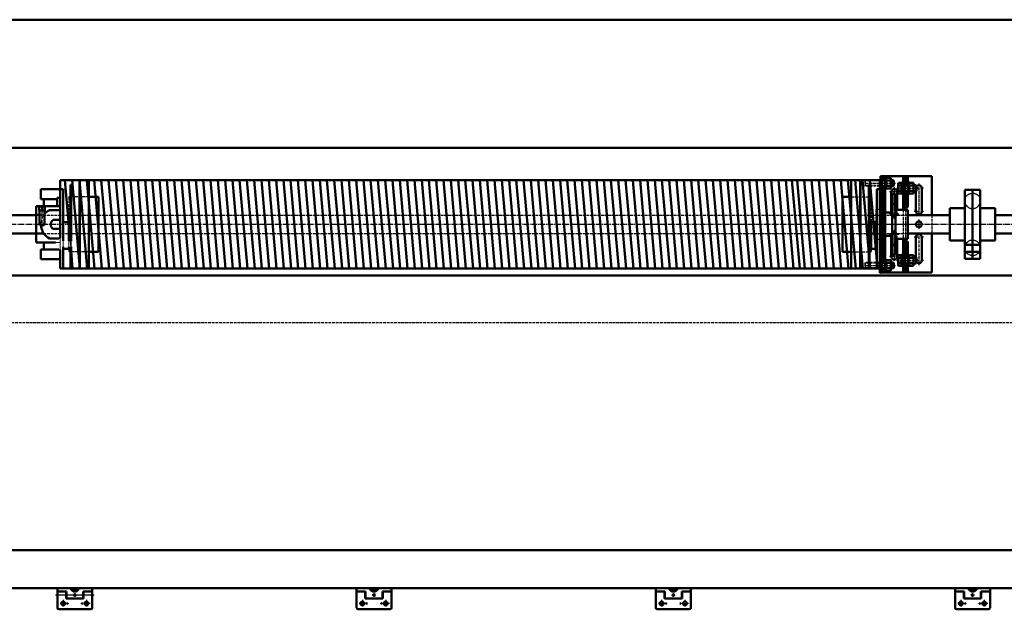
# Model space of a CAD drawing. Extents: x 50840 to 120069, y 20251 to 41575.
# Drawn here: x 72212 to 73901, y 40404 to 41415 of the extents above; entities that cross this region are included whole.
import ezdxf

# ---------------------------------------------------------------- set-up
doc = ezdxf.new("R2010")
doc.units = 0
for name, pattern in [('AM_DIN_F_W050', [6.25, 4.75, -1.5]), ('AM_DIN_G_W050', [13.75, 9.75, -1.5, 1, -1.5]), ('AM_DIN_G_W050x2', [6.875, 4.75, -0.875, 0.375, -0.875])]:
    doc.linetypes.add(name, pattern=pattern)
doc.layers.get('0').update_dxf_attribs({"linetype": 'CONTINUOUS'})
for name, color, linetype, lineweight in [('AM_0', 7, 'CONTINUOUS', 50), ('AM_0N', 7, 'CONTINUOUS', 50), ('AM_2', 5, 'CONTINUOUS', 50), ('AM_3', 6, 'AM_DIN_F_W050', 25), ('AM_4', 3, 'CONTINUOUS', 25), ('AM_4N', 3, 'CONTINUOUS', 25), ('AM_7', 4, 'AM_DIN_G_W050', 25), ('AM_7N', 4, 'AM_DIN_G_W050', 25), ('AM_9', 253, 'CONTINUOUS', 0), ('AM_9N', 253, 'CONTINUOUS', 0), ('ZULT31_1-AM_7', 4, 'AM_DIN_G_W050', 25)]:
    doc.layers.add(name, color=color, linetype=linetype, lineweight=lineweight)

# ---------------------------------------------------------------- blocks, each defined once
blk = doc.blocks.new('*U82')
blk.add_circle((0, 0), 3.25)
at = {"layer": 'AM_7', "linetype": 'AM_DIN_G_W050x2'}
for p, q in [((-6.25, 0), (6.25, 0)), ((0, 6.25), (0, -6.25))]:
    blk.add_line(p, q, dxfattribs=at)
blk = doc.blocks.new('*U64')
at = {"layer": 'AM_0N'}
for p, q in [((0, -10.2), (0, 10.1)), ((2, 9.2), (1.4, 10.5)), ((1.5, -10.2), (1.5, 10.1)), ((9.7, 9.2), (2, 9.2)), ((9.7, 4.6), (2, 4.6)), ((9.7, 9.2), (10, 8)), ((10, -8), (10, 8)), ((10, 6.9), (10, -6.9)), ((2, -9.2), (1.4, -10.5)), ((9.7, -4.6), (2, -4.6)), ((9.7, -9.2), (2, -9.2)), ((9.7, -9.2), (10, -8))]:
    blk.add_line(p, q, dxfattribs=at)
for centre, radius, start, end in [((0.8, 10.1), 0.75, 25, 180), ((-5.9, 6.9), 8.2, 343.6301, 16.3699), ((-30, 0), 32.3, 351.7731, 8.2269), ((1.8, 6.9), 8.2, 343.6301, 13.6301), ((-22.3, 0), 32.3, 351.7731, 8.2269), ((0.8, -10.2), 0.75, 180, 335), ((-5.9, -6.9), 8.2, 343.6301, 16.3699), ((1.8, -6.9), 8.2, 346.3699, 16.3699)]:
    blk.add_arc(centre, radius, start, end, dxfattribs=at)
blk = doc.blocks.new('*U52')
for p, q in [((-20, 5), (20, 5)), ((-15, -5), (20, -5))]:
    blk.add_line(p, q)
for centre, start, end in [((-20, 0), 90, 233.1301), ((20, 0), 270, 90)]:
    blk.add_arc(centre, 5, start, end)
at = {"layer": 'AM_7', "linetype": 'AM_DIN_G_W050x2'}
for p, q in [((-28, 0), (28, 0)), ((-20, 8), (-20, -8)), ((20, 8), (20, -8))]:
    blk.add_line(p, q, dxfattribs=at)
at = {"layer": 'AM_9'}
blk.add_line((-20, -5), (-14.5, -5), dxfattribs=at)
blk.add_arc((-20, 0), 5, 233.1301, 270, dxfattribs=at)
blk = doc.blocks.new('*U70')
at = {"layer": 'AM_0N'}
for p, q in [((0, -10.2), (0, 10.1)), ((2, 9.2), (1.4, 10.5)), ((1.5, -10.2), (1.5, 10.1)), ((9.7, 9.2), (2, 9.2)), ((9.7, 4.6), (2, 4.6)), ((9.7, 9.2), (10, 8)), ((10, -8), (10, 8)), ((10, 6.9), (10, -6.9)), ((2, -9.2), (1.4, -10.5)), ((9.7, -4.6), (2, -4.6)), ((9.7, -9.2), (2, -9.2)), ((9.7, -9.2), (10, -8))]:
    blk.add_line(p, q, dxfattribs=at)
for centre, radius, start, end in [((0.7, 10.1), 0.75, 25, 180), ((-5.9, 6.9), 8.2, 343.6301, 16.3699), ((-30, 0), 32.3, 351.7731, 8.2269), ((1.8, 6.9), 8.2, 343.6301, 13.6301), ((-22.3, 0), 32.3, 351.7731, 8.2269), ((0.7, -10.2), 0.75, 180, 335), ((-5.9, -6.9), 8.2, 343.6301, 16.3699), ((1.8, -6.9), 8.2, 346.3699, 16.3699)]:
    blk.add_arc(centre, radius, start, end, dxfattribs=at)
blk = doc.blocks.new('*U56')
at = {"layer": 'AM_0N'}
for p, q in [((-5.7, 9.2), (-6.4, 8)), ((-6.4, 8), (-6.4, -8)), ((-5.7, 9.2), (-0.6, 9.2)), ((-5.7, 4.6), (-0.6, 4.6)), ((-0.6, 7.3), (-0.6, 9.2)), ((-0.6, 7.3), (0, 7.3)), ((-0.6, -7.3), (-0.6, 7.3)), ((4.5, 5), (2, 5)), ((4.5, 5), (10, 5)), ((4.5, -5), (4.5, 5)), ((20, 5), (24.1, 5)), ((24.1, 5), (25, 4.1)), ((24.1, -5), (24.1, 5)), ((25, -4.1), (25, 4.1)), ((-5.7, -9.2), (-6.4, -8)), ((-5.7, -4.6), (-0.6, -4.6)), ((-5.7, -9.2), (-0.6, -9.2)), ((-0.6, -9.2), (-0.6, -7.3)), ((-0.6, -7.3), (0, -7.3)), ((4.5, -5), (2, -5)), ((4.5, -5), (10, -5)), ((20, -5), (24.1, -5)), ((25, -4.1), (24.1, -5))]:
    blk.add_line(p, q, dxfattribs=at)
for centre, radius, start, end in [((-2.3, 6.9), 4.08, 154.4469, 214.4469), ((8.9, 0), 15.3, 162.3875, 197.6125), ((-2.3, -6.9), 4.08, 145.5531, 205.5531)]:
    blk.add_arc(centre, radius, start, end, dxfattribs=at)
at = {"layer": 'AM_4N'}
for p, q in [((4.5, 4.1), (2, 4.6)), ((4.5, 4.1), (10, 4.1)), ((20, 4.1), (25, 4.1)), ((4.5, -4.1), (2, -4.6)), ((4.5, -4.1), (10, -4.1)), ((20, -4.1), (25, -4.1))]:
    blk.add_line(p, q, dxfattribs=at)
at = {"layer": 'AM_9N'}
for p, q in [((0, 7.3), (0, 5)), ((0, 5), (0, 5)), ((0, 5), (0, -5)), ((2, 4.6), (0, 5)), ((2, 5), (0, 5)), ((10, 5), (20, 5)), ((10, 4.1), (20, 4.1)), ((2, -4.6), (0, -5)), ((0, -5), (0, -5)), ((0, -5), (0, -7.3)), ((2, -5), (0, -5)), ((10, -4.1), (20, -4.1)), ((10, -5), (20, -5))]:
    blk.add_line(p, q, dxfattribs=at)
blk = doc.blocks.new('*U66')
for p, q in [((0, 5.5), (8, 5.5)), ((0, -5.5), (8, -5.5))]:
    blk.add_line(p, q)
blk = doc.blocks.new('*U68')
at = {"layer": 'AM_0N'}
for p, q in [((0, 10), (0, -10)), ((2, 10), (0, 10)), ((2, -10), (2, 10)), ((0, -10), (2, -10))]:
    blk.add_line(p, q, dxfattribs=at)
blk = doc.blocks.new('*U55')
for p, q in [((-20, 5), (20, 5)), ((-20, -5), (15, -5))]:
    blk.add_line(p, q)
for centre, start, end in [((-20, 0), 90, 270), ((20, 0), 306.8699, 90)]:
    blk.add_arc(centre, 5, start, end)
at = {"layer": 'AM_7', "linetype": 'AM_DIN_G_W050x2'}
for p, q in [((-28, 0), (28, 0)), ((-20, 8), (-20, -8)), ((20, 8), (20, -8))]:
    blk.add_line(p, q, dxfattribs=at)
at = {"layer": 'AM_9'}
blk.add_line((15, -5), (20, -5), dxfattribs=at)
blk.add_arc((20, 0), 5, 270, 306.8699, dxfattribs=at)
blk = doc.blocks.new('*U58')
blk.add_circle((0, 0), 5)
at = {"layer": 'AM_7', "linetype": 'AM_DIN_G_W050x2'}
for p, q in [((-8, 0), (8, 0)), ((0, 8), (0, -8))]:
    blk.add_line(p, q, dxfattribs=at)
blk = doc.blocks.new('*U76')
for p, q in [((0, 5.5), (8, 5.5)), ((0, -5.5), (8, -5.5))]:
    blk.add_line(p, q)
blk = doc.blocks.new('*U78')
at = {"layer": 'AM_0N'}
for p, q in [((0, -10.2), (0, 10.1)), ((2, 9.2), (1.4, 10.5)), ((1.5, -10.2), (1.5, 10.1)), ((9.7, 9.2), (2, 9.2)), ((9.7, 4.6), (2, 4.6)), ((9.7, 9.2), (10, 8)), ((10, -8), (10, 8)), ((10, 6.9), (10, -6.9)), ((2, -9.2), (1.4, -10.5)), ((9.7, -4.6), (2, -4.6)), ((9.7, -9.2), (2, -9.2)), ((9.7, -9.2), (10, -8))]:
    blk.add_line(p, q, dxfattribs=at)
for centre, radius, start, end in [((0.7, 10.1), 0.75, 25, 180), ((-5.9, 6.9), 8.2, 343.6301, 16.3699), ((-30, 0), 32.3, 351.7731, 8.2269), ((1.8, 6.9), 8.2, 343.6301, 13.6301), ((-22.3, 0), 32.3, 351.7731, 8.2269), ((0.7, -10.2), 0.75, 180, 335), ((-5.9, -6.9), 8.2, 343.6301, 16.3699), ((1.8, -6.9), 8.2, 346.3699, 16.3699)]:
    blk.add_arc(centre, radius, start, end, dxfattribs=at)
blk = doc.blocks.new('*U51')
at = {"layer": 'AM_0N'}
for p, q in [((-5.7, 9.2), (-6.4, 8)), ((-6.4, 8), (-6.4, -8)), ((-5.7, 9.2), (-0.6, 9.2)), ((-5.7, 4.6), (-0.6, 4.6)), ((-0.6, 7.3), (-0.6, 9.2)), ((-0.6, 7.3), (0, 7.3)), ((-0.6, -7.3), (-0.6, 7.3)), ((4.5, 5), (2, 5)), ((4.5, 5), (10, 5)), ((4.5, -5), (4.5, 5)), ((20, 5), (24.1, 5)), ((24.1, 5), (25, 4.1)), ((24.1, -5), (24.1, 5)), ((25, -4.1), (25, 4.1)), ((-5.7, -9.2), (-6.4, -8)), ((-5.7, -4.6), (-0.6, -4.6)), ((-5.7, -9.2), (-0.6, -9.2)), ((-0.6, -9.2), (-0.6, -7.3)), ((-0.6, -7.3), (0, -7.3)), ((4.5, -5), (2, -5)), ((4.5, -5), (10, -5)), ((20, -5), (24.1, -5)), ((25, -4.1), (24.1, -5))]:
    blk.add_line(p, q, dxfattribs=at)
for centre, radius, start, end in [((-2.3, 6.9), 4.08, 154.4469, 214.4469), ((8.9, 0), 15.3, 162.3875, 197.6125), ((-2.3, -6.9), 4.08, 145.5531, 205.5531)]:
    blk.add_arc(centre, radius, start, end, dxfattribs=at)
at = {"layer": 'AM_4N'}
for p, q in [((4.5, 4.1), (2, 4.6)), ((4.5, 4.1), (10, 4.1)), ((20, 4.1), (25, 4.1)), ((4.5, -4.1), (2, -4.6)), ((4.5, -4.1), (10, -4.1)), ((20, -4.1), (25, -4.1))]:
    blk.add_line(p, q, dxfattribs=at)
at = {"layer": 'AM_9N'}
for p, q in [((0, 7.3), (0, 5)), ((0, 5), (0, 5)), ((0, 5), (0, -5)), ((2, 4.6), (0, 5)), ((2, 5), (0, 5)), ((10, 5), (20, 5)), ((10, 4.1), (20, 4.1)), ((2, -4.6), (0, -5)), ((0, -5), (0, -5)), ((0, -5), (0, -7.3)), ((2, -5), (0, -5)), ((10, -4.1), (20, -4.1)), ((10, -5), (20, -5))]:
    blk.add_line(p, q, dxfattribs=at)
blk = doc.blocks.new('*U60')
for p, q in [((0, 5.5), (8, 5.5)), ((0, -5.5), (8, -5.5))]:
    blk.add_line(p, q)
blk = doc.blocks.new('*U62')
at = {"layer": 'AM_0N'}
for p, q in [((0, 10), (0, -10)), ((2, 10), (0, 10)), ((2, -10), (2, 10)), ((0, -10), (2, -10))]:
    blk.add_line(p, q, dxfattribs=at)
blk = doc.blocks.new('*U72')
for p, q in [((0, 5.5), (8, 5.5)), ((0, -5.5), (8, -5.5))]:
    blk.add_line(p, q)
blk = doc.blocks.new('*U74')
at = {"layer": 'AM_0N'}
for p, q in [((0, -10.2), (0, 10.1)), ((2, 9.2), (1.4, 10.5)), ((1.5, -10.2), (1.5, 10.1)), ((9.7, 9.2), (2, 9.2)), ((9.7, 4.6), (2, 4.6)), ((9.7, 9.2), (10, 8)), ((10, -8), (10, 8)), ((10, 6.9), (10, -6.9)), ((2, -9.2), (1.4, -10.5)), ((9.7, -4.6), (2, -4.6)), ((9.7, -9.2), (2, -9.2)), ((9.7, -9.2), (10, -8))]:
    blk.add_line(p, q, dxfattribs=at)
for centre, radius, start, end in [((0.7, 10.1), 0.75, 25, 180), ((-5.9, 6.9), 8.2, 343.6301, 16.3699), ((-30, 0), 32.3, 351.7731, 8.2269), ((1.8, 6.9), 8.2, 343.6301, 13.6301), ((-22.3, 0), 32.3, 351.7731, 8.2269), ((0.7, -10.2), 0.75, 180, 335), ((-5.9, -6.9), 8.2, 343.6301, 16.3699), ((1.8, -6.9), 8.2, 346.3699, 16.3699)]:
    blk.add_arc(centre, radius, start, end, dxfattribs=at)
blk = doc.blocks.new('*U80')
blk.add_circle((0, 0), 3.25)
at = {"layer": 'AM_7', "linetype": 'AM_DIN_G_W050x2'}
for p, q in [((-6.25, 0), (6.25, 0)), ((0, 6.25), (0, -6.25))]:
    blk.add_line(p, q, dxfattribs=at)

msp = doc.modelspace()

# ---------------------------------------------------------------- linework, layer by layer
at = {"layer": 'AM_0'}
for p, q in [((72281.027, 41140.179), (73638.027, 41140.179)), ((72281.027, 41140.179), (72281.027, 41040.679)), ((72281.027, 41140.179), (72281.027, 41040.679)), ((72289.26, 41140.179), (72298.402, 41035.679)), ((72301.807, 41140.179), (72315.106, 40988.179)), ((72314.355, 41140.179), (72327.653, 40988.179)), ((72326.712, 41140.179), (72340.01, 40988.179)), ((72330.027, 41140.179), (72330.027, 40988.179)), ((72339.212, 41140.179), (72352.51, 40988.179)), ((72351.712, 41140.179), (72365.01, 40988.179)), ((72364.26, 41140.179), (72377.558, 40988.179)), ((72376.807, 41140.179), (72390.106, 40988.179)), ((72389.164, 41140.179), (72402.462, 40988.179)), ((72401.664, 41140.179), (72414.962, 40988.179)), ((72414.164, 41140.179), (72427.462, 40988.179)), ((72426.712, 41140.179), (72440.01, 40988.179)), ((72439.069, 41140.179), (72452.367, 40988.179)), ((72451.569, 41140.179), (72464.867, 40988.179)), ((72464.069, 41140.179), (72477.367, 40988.179)), ((72476.616, 41140.179), (72489.915, 40988.179)), ((72489.164, 41140.179), (72502.462, 40988.179)), ((72501.521, 41140.179), (72514.819, 40988.179)), ((72514.021, 41140.179), (72527.319, 40988.179)), ((72526.521, 41140.179), (72539.819, 40988.179)), ((72539.069, 41140.179), (72552.367, 40988.179)), ((72551.425, 41140.179), (72564.724, 40988.179)), ((72563.925, 41140.179), (72577.224, 40988.179)), ((72576.425, 41140.179), (72589.724, 40988.179)), ((72588.973, 41140.179), (72602.271, 40988.179)), ((72601.521, 41140.179), (72614.819, 40988.179)), ((72613.878, 41140.179), (72627.176, 40988.179)), ((72626.378, 41140.179), (72639.676, 40988.179)), ((72638.878, 41140.179), (72652.176, 40988.179)), ((72651.425, 41140.179), (72664.724, 40988.179)), ((72663.973, 41140.179), (72677.271, 40988.179)), ((72676.33, 41140.179), (72689.628, 40988.179)), ((72688.83, 41140.179), (72702.128, 40988.179)), ((72701.33, 41140.179), (72714.628, 40988.179)), ((72713.878, 41140.179), (72727.176, 40988.179)), ((72726.234, 41140.179), (72739.533, 40988.179)), ((72738.734, 41140.179), (72752.033, 40988.179)), ((72751.234, 41140.179), (72764.533, 40988.179)), ((72763.782, 41140.179), (72777.08, 40988.179)), ((72776.33, 41140.179), (72789.628, 40988.179)), ((72788.687, 41140.179), (72801.985, 40988.179)), ((72801.187, 41140.179), (72814.485, 40988.179)), ((72813.687, 41140.179), (72826.985, 40988.179)), ((72826.234, 41140.179), (72839.533, 40988.179)), ((72838.782, 41140.179), (72852.08, 40988.179)), ((72851.139, 41140.179), (72864.437, 40988.179)), ((72863.639, 41140.179), (72876.937, 40988.179)), ((72876.139, 41140.179), (72889.437, 40988.179)), ((72888.687, 41140.179), (72901.985, 40988.179)), ((72901.234, 41140.179), (72914.533, 40988.179)), ((72913.591, 41140.179), (72926.889, 40988.179)), ((72926.091, 41140.179), (72939.389, 40988.179)), ((72938.591, 41140.179), (72951.889, 40988.179)), ((72951.139, 41140.179), (72964.437, 40988.179)), ((72963.496, 41140.179), (72976.794, 40988.179)), ((72975.996, 41140.179), (72989.294, 40988.179)), ((72988.496, 41140.179), (73001.794, 40988.179)), ((73001.043, 41140.179), (73014.342, 40988.179)), ((73013.543, 41140.179), (73026.842, 40988.179)), ((73026.091, 41140.179), (73039.389, 40988.179)), ((73038.639, 41140.179), (73051.937, 40988.179)), ((73050.996, 41140.179), (73064.294, 40988.179)), ((73063.496, 41140.179), (73076.794, 40988.179)), ((73075.996, 41140.179), (73089.294, 40988.179)), ((73088.543, 41140.179), (73101.842, 40988.179)), ((73101.091, 41140.179), (73114.389, 40988.179)), ((73113.448, 41140.179), (73126.746, 40988.179)), ((73125.948, 41140.179), (73139.246, 40988.179)), ((73138.448, 41140.179), (73151.746, 40988.179)), ((73150.996, 41140.179), (73164.294, 40988.179)), ((73163.352, 41140.179), (73176.651, 40988.179)), ((73175.852, 41140.179), (73189.151, 40988.179)), ((73188.352, 41140.179), (73201.651, 40988.179)), ((73200.9, 41140.179), (73214.198, 40988.179)), ((73213.4, 41140.179), (73226.698, 40988.179)), ((73225.9, 41140.179), (73239.198, 40988.179)), ((73238.448, 41140.179), (73251.746, 40988.179)), ((73250.996, 41140.179), (73264.294, 40988.179)), ((73263.352, 41140.179), (73276.651, 40988.179)), ((73275.852, 41140.179), (73289.151, 40988.179)), ((73288.352, 41140.179), (73301.651, 40988.179)), ((73300.9, 41140.179), (73314.198, 40988.179)), ((73313.257, 41140.179), (73326.555, 40988.179)), ((73325.757, 41140.179), (73339.055, 40988.179)), ((73338.257, 41140.179), (73351.555, 40988.179)), ((73350.805, 41140.179), (73364.103, 40988.179)), ((73363.352, 41140.179), (73376.651, 40988.179)), ((73375.709, 41140.179), (73389.007, 40988.179)), ((73388.209, 41140.179), (73401.507, 40988.179)), ((73400.709, 41140.179), (73414.007, 40988.179)), ((73413.257, 41140.179), (73426.555, 40988.179)), ((73425.614, 41140.179), (73438.912, 40988.179)), ((73438.114, 41140.179), (73451.412, 40988.179)), ((73450.614, 41140.179), (73463.912, 40988.179)), ((73463.161, 41140.179), (73476.46, 40988.179)), ((73475.518, 41140.179), (73488.816, 40988.179)), ((73488.018, 41140.179), (73501.316, 40988.179)), ((73500.518, 41140.179), (73513.816, 40988.179)), ((73513.066, 41140.179), (73526.364, 40988.179)), ((73525.614, 41140.179), (73538.912, 40988.179)), ((73536.342, 41140.179), (73549.64, 40988.179)), ((73544.973, 41140.179), (73558.271, 40988.179)), ((73557.473, 41140.179), (73570.771, 40988.179)), ((73570.021, 41140.179), (73583.319, 40988.179)), ((73582.378, 41140.179), (73595.676, 40988.179)), ((73594.878, 41140.179), (73608.176, 40988.179)), ((73607.378, 41140.179), (73620.676, 40988.179)), ((73619.925, 41140.179), (73633.224, 40988.179)), ((73632.282, 41140.179), (73645.58, 40988.179)), ((73638.027, 41140.179), (73638.027, 40988.179)), ((73638.027, 41140.179), (73687.027, 41140.179)), ((73644.782, 41140.179), (73658.08, 40988.179)), ((73657.282, 41140.179), (73670.58, 40988.179)), ((73669.83, 41140.179), (73683.128, 40988.179)), ((73687.027, 41140.179), (73687.027, 40980.679)), ((73688.027, 41146.679), (73688.027, 41144.679)), ((73688.027, 41146.679), (73776.027, 41146.679)), ((73692.027, 41146.679), (73692.027, 41140.179)), ((73692.027, 41144.179), (73696.027, 41144.179)), ((73727.027, 41135.679), (73727.027, 41146.679)), ((73731.027, 41146.679), (73731.027, 41131.179)), ((73735.027, 41135.829), (73735.027, 41146.679)), ((73776.027, 41146.679), (73776.027, 41080.054)), ((72248.027, 41124.179), (72248.027, 41107.179)), ((72248.027, 41124.179), (72281.027, 41124.179)), ((72281.027, 41124.529), (72281.027, 41040.679)), ((72286.027, 41124.679), (72286.027, 41035.679)), ((72299.027, 41131.679), (72299.027, 41068.054)), ((72300.027, 41131.679), (72300.027, 41035.679)), ((72314.027, 41138.679), (72314.027, 40988.179)), ((72315.027, 41138.679), (72315.027, 40988.179)), ((73653.027, 41138.679), (73653.027, 40988.179)), ((73654.027, 41138.679), (73654.027, 40988.179)), ((73668.027, 41131.679), (73668.027, 40988.179)), ((73669.027, 41131.679), (73669.027, 41068.054)), ((73682.027, 41124.679), (73682.027, 40988.179)), ((73687.027, 41124.529), (73687.027, 41003.829)), ((73688.027, 41124.679), (73688.027, 41003.679)), ((73692.027, 41129.179), (73692.027, 40999.179)), ((73696.027, 41124.529), (73696.027, 41003.829)), ((73833.027, 41005.179), (73833.027, 41123.179)), ((73833.027, 41123.179), (73846.027, 41123.179)), ((73846.027, 41005.179), (73846.027, 41123.179)), ((73859.027, 41123.179), (73846.027, 41123.179)), ((72248.027, 41107.179), (72276.027, 41107.179)), ((72253.027, 41107.179), (72253.027, 41095.179)), ((72276.027, 41109.679), (72276.027, 41095.179)), ((73706.527, 41119.679), (73706.527, 41084.179)), ((73708.027, 41084.179), (73708.027, 41116.179)), ((73708.027, 41116.179), (73714.027, 41116.179)), ((73714.027, 41116.179), (73714.027, 41012.179)), ((73716.527, 41119.679), (73716.527, 41089.179)), ((73727.027, 41089.179), (73727.027, 41116.179)), ((73731.027, 41120.179), (73731.027, 41089.179)), ((73735.027, 41093.679), (73735.027, 41116.029)), ((73846.027, 41021.679), (73846.027, 41106.679)), ((73846.027, 41021.679), (73846.027, 41106.679)), ((73846.027, 41021.679), (73846.027, 41106.679)), ((72240.027, 41095.179), (72240.027, 41033.179)), ((72240.027, 41095.179), (72281.027, 41095.179)), ((73708.027, 41099.179), (73714.027, 41099.179)), ((73731.027, 41093.679), (73735.027, 41093.679)), ((73807.027, 41091.679), (73807.027, 41036.679)), ((73807.027, 41091.679), (73833.027, 41091.679)), ((73885.027, 41091.679), (73859.027, 41091.679)), ((73885.027, 41091.679), (73885.027, 41036.679)), ((72017.125, 41080.054), (72240.027, 41080.054)), ((72240.027, 41080.179), (72245.527, 41080.179)), ((73696.027, 41084.179), (73708.027, 41084.179)), ((73708.027, 41084.179), (73708.027, 41044.179)), ((73714.027, 41089.179), (73735.027, 41089.179)), ((73735.027, 41089.179), (73735.027, 41039.179)), ((73735.027, 41089.179), (73735.027, 41039.179)), ((73885.027, 41080.054), (73957.027, 41080.054)), ((72300.027, 41068.054), (72286.027, 41068.054)), ((73668.027, 41068.054), (73682.027, 41068.054)), ((73680.027, 41068.054), (73680.027, 41038.804)), ((72240.027, 41048.179), (72253.164, 41048.179)), ((73696.027, 41044.179), (73708.027, 41044.179)), ((73706.527, 41044.179), (73706.527, 41008.679)), ((73708.027, 41049.179), (73714.027, 41049.179)), ((73708.027, 41012.179), (73708.027, 41044.179)), ((73735.027, 41039.179), (73714.027, 41039.179)), ((73716.527, 41039.179), (73716.527, 41008.679)), ((73727.027, 41012.179), (73727.027, 41039.179)), ((73731.027, 41039.179), (73731.027, 41007.679)), ((73776.027, 41048.304), (73776.027, 40981.679)), ((73885.027, 41048.304), (73957.027, 41048.304)), ((72240.027, 41033.179), (72273.027, 41033.179)), ((72253.027, 41033.179), (72253.027, 41021.179)), ((72300.027, 41022.054), (72286.027, 41022.054)), ((72299.027, 41022.054), (72299.027, 40988.179)), ((73668.027, 41022.054), (73682.027, 41022.054)), ((73669.027, 41022.054), (73669.027, 40988.179)), ((73708.027, 41029.179), (73714.027, 41029.179)), ((73735.027, 41034.679), (73731.027, 41034.679)), ((73735.027, 41012.329), (73735.027, 41034.679)), ((73807.027, 41036.679), (73833.027, 41036.679)), ((73859.027, 41029.179), (73833.027, 41029.179)), ((73885.027, 41036.679), (73859.027, 41036.679)), ((72248.027, 41021.179), (72248.027, 41004.179)), ((72248.027, 41021.179), (72279.027, 41021.179)), ((73714.027, 41012.179), (73708.027, 41012.179)), ((73859.027, 41017.179), (73833.027, 41017.179)), ((73833.027, 41005.179), (73846.027, 41005.179)), ((73859.027, 41005.179), (73846.027, 41005.179)), ((72248.027, 41004.179), (72281.027, 41004.179)), ((72281.027, 40988.179), (73638.027, 40988.179)), ((73638.027, 40988.179), (73688.027, 40988.179)), ((73692.027, 40988.179), (73692.027, 40981.679)), ((73727.027, 40981.679), (73727.027, 40992.179)), ((73731.027, 40996.679), (73731.027, 40981.679)), ((73735.027, 40981.679), (73735.027, 40992.029)), ((75869.027, 40976.179), (71823.027, 40976.179)), ((73688.027, 40983.679), (73688.027, 40980.679)), ((73776.027, 40981.679), (73688.027, 40981.679)), ((73696.027, 40984.179), (73692.027, 40984.179)), ((75846.027, 40505.249), (71846.027, 40505.249)), ((75846.027, 40440.249), (71846.027, 40440.249)), ((72276.277, 40440.249), (72276.277, 40434.249)), ((72276.277, 40428.249), (72276.277, 40434.249)), ((72276.277, 40434.249), (72279.777, 40434.249)), ((72276.277, 40434.249), (72291.277, 40434.249)), ((72291.777, 40434.249), (72279.777, 40434.249)), ((72291.277, 40428.249), (72291.277, 40434.249)), ((72291.777, 40428.249), (72291.777, 40434.249)), ((72320.777, 40434.249), (72320.777, 40428.249)), ((72332.777, 40434.249), (72320.777, 40434.249)), ((72321.277, 40434.249), (72321.277, 40428.249)), ((72321.277, 40434.249), (72336.277, 40434.249)), ((72332.777, 40434.249), (72336.277, 40434.249)), ((72336.277, 40440.249), (72336.277, 40434.249)), ((72336.277, 40428.249), (72336.277, 40434.249)), ((72789.527, 40440.249), (72789.527, 40434.249)), ((72789.527, 40428.249), (72789.527, 40434.249)), ((72789.527, 40434.249), (72793.027, 40434.249)), ((72789.527, 40434.249), (72804.527, 40434.249)), ((72805.027, 40434.249), (72793.027, 40434.249)), ((72804.527, 40428.249), (72804.527, 40434.249)), ((72805.027, 40428.249), (72805.027, 40434.249)), ((72834.027, 40434.249), (72834.027, 40428.249)), ((72846.027, 40434.249), (72834.027, 40434.249)), ((72834.527, 40434.249), (72834.527, 40428.249)), ((72834.527, 40434.249), (72849.527, 40434.249)), ((72846.027, 40434.249), (72849.527, 40434.249)), ((72849.527, 40440.249), (72849.527, 40434.249)), ((72849.527, 40428.249), (72849.527, 40434.249)), ((73302.777, 40440.249), (73302.777, 40434.249)), ((73302.777, 40428.249), (73302.777, 40434.249)), ((73302.777, 40434.249), (73306.277, 40434.249)), ((73302.777, 40434.249), (73317.777, 40434.249)), ((73318.277, 40434.249), (73306.277, 40434.249)), ((73317.777, 40428.249), (73317.777, 40434.249)), ((73318.277, 40428.249), (73318.277, 40434.249)), ((73347.277, 40434.249), (73347.277, 40428.249)), ((73359.277, 40434.249), (73347.277, 40434.249)), ((73347.777, 40434.249), (73347.777, 40428.249)), ((73347.777, 40434.249), (73362.777, 40434.249)), ((73359.277, 40434.249), (73362.777, 40434.249)), ((73362.777, 40440.249), (73362.777, 40434.249)), ((73362.777, 40428.249), (73362.777, 40434.249)), ((73816.027, 40440.249), (73816.027, 40434.249)), ((73816.027, 40434.249), (73831.027, 40434.249)), ((73816.027, 40434.249), (73819.527, 40434.249)), ((73816.027, 40428.249), (73816.027, 40434.249)), ((73831.527, 40434.249), (73819.527, 40434.249)), ((73831.027, 40428.249), (73831.027, 40434.249)), ((73831.527, 40428.249), (73831.527, 40434.249)), ((73872.527, 40434.249), (73860.527, 40434.249)), ((73860.527, 40434.249), (73860.527, 40428.249)), ((73861.027, 40434.249), (73876.027, 40434.249)), ((73861.027, 40434.249), (73861.027, 40428.249)), ((73872.527, 40434.249), (73876.027, 40434.249)), ((73876.027, 40440.249), (73876.027, 40434.249)), ((73876.027, 40428.249), (73876.027, 40434.249)), ((72276.277, 40428.249), (72276.277, 40406.249)), ((72291.277, 40428.249), (72291.277, 40422.249)), ((72291.277, 40422.249), (72321.277, 40422.249)), ((72291.777, 40428.249), (72291.777, 40422.249)), ((72291.777, 40422.249), (72320.777, 40422.249)), ((72320.777, 40422.249), (72320.777, 40428.249)), ((72321.277, 40422.249), (72321.277, 40428.249)), ((72336.277, 40428.249), (72336.277, 40406.249)), ((72789.527, 40428.249), (72789.527, 40406.249)), ((72804.527, 40428.249), (72804.527, 40422.249)), ((72804.527, 40422.249), (72834.527, 40422.249)), ((72805.027, 40428.249), (72805.027, 40422.249)), ((72805.027, 40422.249), (72834.027, 40422.249)), ((72834.027, 40422.249), (72834.027, 40428.249)), ((72834.527, 40422.249), (72834.527, 40428.249)), ((72849.527, 40428.249), (72849.527, 40406.249)), ((73302.777, 40428.249), (73302.777, 40406.249)), ((73317.777, 40428.249), (73317.777, 40422.249)), ((73317.777, 40422.249), (73347.777, 40422.249)), ((73318.277, 40428.249), (73318.277, 40422.249)), ((73318.277, 40422.249), (73347.277, 40422.249)), ((73347.277, 40422.249), (73347.277, 40428.249)), ((73347.777, 40422.249), (73347.777, 40428.249)), ((73362.777, 40428.249), (73362.777, 40406.249)), ((73816.027, 40428.249), (73816.027, 40406.249)), ((73831.027, 40428.249), (73831.027, 40422.249)), ((73831.027, 40422.249), (73861.027, 40422.249)), ((73831.527, 40428.249), (73831.527, 40422.249)), ((73831.527, 40422.249), (73860.527, 40422.249)), ((73860.527, 40422.249), (73860.527, 40428.249)), ((73861.027, 40422.249), (73861.027, 40428.249)), ((73876.027, 40428.249), (73876.027, 40406.249)), ((72278.777, 40403.749), (72333.777, 40403.749)), ((72278.777, 40403.749), (72333.777, 40403.749)), ((72792.027, 40403.749), (72847.027, 40403.749)), ((72792.027, 40403.749), (72847.027, 40403.749)), ((73305.277, 40403.749), (73360.277, 40403.749)), ((73305.277, 40403.749), (73360.277, 40403.749)), ((73818.527, 40403.749), (73873.527, 40403.749)), ((73818.527, 40403.749), (73873.527, 40403.749))]:
    msp.add_line(p, q, dxfattribs=at)
at = {"layer": 'AM_0', "ltscale": 0.3}
for p, q in [((72281.027, 41124.679), (72286.027, 41124.679)), ((72299.027, 41131.679), (72300.027, 41131.679)), ((72314.027, 41138.679), (72315.027, 41138.679)), ((73654.027, 41138.679), (73653.027, 41138.679)), ((73669.027, 41131.679), (73668.027, 41131.679)), ((73687.027, 41124.679), (73682.027, 41124.679)), ((73859.027, 41005.179), (73859.027, 41123.179)), ((72276.027, 41109.679), (72281.027, 41109.679)), ((72347.027, 41111.179), (72330.027, 41111.179)), ((72347.027, 41111.179), (72347.027, 41017.179)), ((73623.027, 41111.179), (73638.027, 41111.179)), ((73623.027, 41111.179), (73623.027, 41017.179)), ((72245.027, 41094.679), (72245.027, 41087.679)), ((72245.027, 41094.679), (72255.027, 41094.679)), ((72250.027, 41095.179), (72250.027, 41087.679)), ((72255.027, 41094.679), (72255.027, 41087.679)), ((72245.027, 41087.679), (72246.527, 41087.679)), ((72253.527, 41087.679), (72255.027, 41087.679)), ((72263.027, 41088.679), (72281.027, 41088.679)), ((73735.027, 41080.054), (73807.027, 41080.054)), ((72268.682, 41056.679), (72281.027, 41056.679)), ((72269.027, 41071.679), (72281.027, 41071.679)), ((72296.027, 41068.054), (72296.027, 41035.679)), ((73672.027, 41068.054), (73672.027, 41022.054)), ((72240.027, 41048.304), (72017.125, 41048.304)), ((72263.027, 41039.679), (72279.027, 41039.679)), ((73668.027, 41048.304), (73680.027, 41048.304)), ((73680.027, 41038.804), (73682.027, 41038.804)), ((73735.027, 41048.304), (73807.027, 41048.304)), ((73776.027, 41048.304), (73776.027, 41048.304)), ((72286.027, 41025.679), (72286.027, 40988.179)), ((72296.027, 41025.679), (72296.027, 41022.054)), ((72296.027, 41022.054), (72296.027, 41022.054)), ((72299.277, 41025.679), (72302.558, 40988.179)), ((72300.027, 41025.679), (72300.027, 40988.179)), ((73672.027, 41022.054), (73672.027, 41022.054)), ((72281.027, 41020.679), (72281.027, 40988.179)), ((72281.027, 41020.679), (72281.027, 40988.179)), ((72281.027, 41020.679), (72281.027, 41003.829)), ((72347.027, 41017.179), (72330.027, 41017.179)), ((73623.027, 41017.179), (73638.027, 41017.179)), ((73669.027, 40990.679), (73668.027, 40990.679))]:
    msp.add_line(p, q, dxfattribs=at)
at = {"layer": 'AM_0'}
for centre, radius, start, end in [((73711.527, 41119.679), 5, 0, 180), ((73711.527, 41008.679), 5, 180, 0), ((72306.277, 40441.749), 7.638, 191.324991, 348.675009), ((72306.277, 40441.749), 7.381, 191.725189, 348.274811), ((72306.277, 40441.749), 5.356, 196.262935, 343.737065), ((72306.277, 40441.749), 4.585, 199.098171, 340.901829), ((72819.527, 40441.749), 7.638, 191.324991, 348.675009), ((72819.527, 40441.749), 7.381, 191.725189, 348.274811), ((72819.527, 40441.749), 5.356, 196.262935, 343.737065), ((72819.527, 40441.749), 4.585, 199.098171, 340.901829), ((73332.777, 40441.749), 7.638, 191.324991, 348.675009), ((73332.777, 40441.749), 7.381, 191.725189, 348.274811), ((73332.777, 40441.749), 5.356, 196.262935, 343.737065), ((73332.777, 40441.749), 4.585, 199.098171, 340.901829), ((73846.027, 40441.749), 7.638, 191.324991, 348.675009), ((73846.027, 40441.749), 7.381, 191.725189, 348.274811), ((73846.027, 40441.749), 5.356, 196.262935, 343.737065), ((73846.027, 40441.749), 4.585, 199.098171, 340.901829), ((72293.777, 40413.749), 0.5, 0, 180), ((72293.777, 40413.749), 0.5, 180, 0), ((72306.277, 40428.249), 1.5, 0, 180), ((72318.777, 40413.749), 0.5, 0, 180), ((72318.777, 40413.749), 0.5, 180, 0), ((72807.027, 40413.749), 0.5, 0, 180), ((72807.027, 40413.749), 0.5, 180, 0), ((72819.527, 40428.249), 1.5, 0, 180), ((72832.027, 40413.749), 0.5, 0, 180), ((72832.027, 40413.749), 0.5, 180, 0), ((73320.277, 40413.749), 0.5, 0, 180), ((73320.277, 40413.749), 0.5, 180, 0), ((73332.777, 40428.249), 1.5, 0, 180), ((73345.277, 40413.749), 0.5, 0, 180), ((73345.277, 40413.749), 0.5, 180, 0), ((73833.527, 40413.749), 0.5, 0, 180), ((73833.527, 40413.749), 0.5, 180, 0), ((73846.027, 40428.249), 1.5, 0, 180), ((73858.527, 40413.749), 0.5, 0, 180), ((73858.527, 40413.749), 0.5, 180, 0), ((72278.777, 40406.249), 2.5, 180, 270), ((72333.777, 40406.249), 2.5, 270, 0), ((72792.027, 40406.249), 2.5, 180, 270), ((72847.027, 40406.249), 2.5, 270, 0), ((73305.277, 40406.249), 2.5, 180, 270), ((73360.277, 40406.249), 2.5, 270, 0), ((73818.527, 40406.249), 2.5, 180, 270), ((73873.527, 40406.249), 2.5, 270, 0)]:
    msp.add_arc(centre, radius, start, end, dxfattribs=at)
at = {"layer": 'AM_0', "ltscale": 0.3}
for centre, radius, start, end in [((72275.547, 41064.179), 27.514, 117.067482, 138.22835), ((72275.547, 41064.179), 27.514, 183.125238, 242.932518), ((72274.293, 41064.054), 9.266, 124.627941, 232.738487)]:
    msp.add_arc(centre, radius, start, end, dxfattribs=at)
at = {"layer": 'AM_0'}
for points in [[(72304.777, 40428.249), (72304.777, 40428.155), (72304.786, 40428.057), (72304.824, 40427.863), (72304.854, 40427.767), (72304.969, 40427.49), (72305.084, 40427.321), (72305.349, 40427.056), (72305.517, 40426.941), (72305.794, 40426.826), (72305.891, 40426.797), (72306.085, 40426.759), (72306.183, 40426.749), (72306.277, 40426.749), (72306.372, 40426.749), (72306.47, 40426.759), (72306.664, 40426.797), (72306.76, 40426.826), (72307.037, 40426.941), (72307.205, 40427.056), (72307.471, 40427.321), (72307.586, 40427.49), (72307.701, 40427.767), (72307.73, 40427.863), (72307.768, 40428.057), (72307.777, 40428.155), (72307.777, 40428.249)], [(72818.027, 40428.249), (72818.027, 40428.155), (72818.036, 40428.057), (72818.074, 40427.863), (72818.104, 40427.767), (72818.219, 40427.49), (72818.334, 40427.321), (72818.599, 40427.056), (72818.767, 40426.941), (72819.044, 40426.826), (72819.141, 40426.797), (72819.335, 40426.759), (72819.433, 40426.749), (72819.527, 40426.749), (72819.622, 40426.749), (72819.72, 40426.759), (72819.914, 40426.797), (72820.01, 40426.826), (72820.287, 40426.941), (72820.455, 40427.056), (72820.721, 40427.321), (72820.836, 40427.49), (72820.951, 40427.767), (72820.98, 40427.863), (72821.018, 40428.057), (72821.027, 40428.155), (72821.027, 40428.249)], [(73331.277, 40428.249), (73331.277, 40428.155), (73331.286, 40428.057), (73331.324, 40427.863), (73331.354, 40427.767), (73331.469, 40427.49), (73331.584, 40427.321), (73331.849, 40427.056), (73332.017, 40426.941), (73332.294, 40426.826), (73332.391, 40426.797), (73332.585, 40426.759), (73332.683, 40426.749), (73332.777, 40426.749), (73332.872, 40426.749), (73332.97, 40426.759), (73333.164, 40426.797), (73333.26, 40426.826), (73333.537, 40426.941), (73333.705, 40427.056), (73333.971, 40427.321), (73334.086, 40427.49), (73334.201, 40427.767), (73334.23, 40427.863), (73334.268, 40428.057), (73334.277, 40428.155), (73334.277, 40428.249)], [(73844.527, 40428.249), (73844.527, 40428.155), (73844.536, 40428.057), (73844.574, 40427.863), (73844.604, 40427.767), (73844.719, 40427.49), (73844.834, 40427.321), (73845.099, 40427.056), (73845.267, 40426.941), (73845.544, 40426.826), (73845.641, 40426.797), (73845.835, 40426.759), (73845.933, 40426.749), (73846.027, 40426.749), (73846.122, 40426.749), (73846.22, 40426.759), (73846.414, 40426.797), (73846.51, 40426.826), (73846.787, 40426.941), (73846.955, 40427.056), (73847.221, 40427.321), (73847.336, 40427.49), (73847.451, 40427.767), (73847.48, 40427.863), (73847.518, 40428.057), (73847.527, 40428.155), (73847.527, 40428.249)]]:
    msp.add_open_spline(points, degree=3, knots=[6.81159195, 6.81159195, 6.81159195, 6.81159195, 7.09538844, 7.09538844, 7.37918493, 7.37918493, 7.94677791, 7.94677791, 8.51445026, 8.51445026, 8.79828643, 8.79828643, 9.0821226, 9.0821226, 9.0821226, 9.36595878, 9.36595878, 9.64979495, 9.64979495, 10.2174673, 10.2174673, 10.78506028, 10.78506028, 11.06885677, 11.06885677, 11.35265325, 11.35265325, 11.35265325, 11.35265325], dxfattribs=at)
at = {"layer": 'AM_0N'}
for p, q in [((73688.027, 41124.679), (73688.027, 41144.679)), ((73686.027, 41124.679), (73688.027, 41124.679)), ((73690.527, 41139.679), (73688.027, 41139.679)), ((73690.527, 41129.679), (73688.027, 41129.679)), ((73690.527, 41129.679), (73690.527, 41139.679)), ((73690.527, 41139.679), (73696.027, 41139.679)), ((73690.527, 41129.679), (73696.027, 41129.679)), ((73706.027, 41139.679), (73710.107, 41139.679)), ((73706.027, 41129.679), (73710.107, 41129.679)), ((73710.107, 41129.679), (73710.107, 41139.679)), ((73710.107, 41139.679), (73711.027, 41138.759)), ((73711.027, 41130.599), (73710.107, 41129.679)), ((73711.027, 41130.599), (73711.027, 41138.759)), ((72245.527, 41087.679), (72245.527, 41063.599)), ((72253.527, 41087.679), (72246.527, 41087.679)), ((72254.527, 41087.679), (72254.527, 41063.599)), ((72246.447, 41062.679), (72245.527, 41063.599)), ((72254.527, 41063.599), (72245.527, 41063.599)), ((72246.447, 41062.679), (72253.607, 41062.679)), ((72253.607, 41062.679), (72254.527, 41063.599)), ((73688.027, 41006.679), (73687.027, 41006.679)), ((73688.027, 40983.679), (73688.027, 41003.679)), ((73690.527, 40998.679), (73688.027, 40998.679)), ((73690.527, 40988.679), (73688.027, 40988.679)), ((73690.527, 40988.679), (73690.527, 40998.679)), ((73690.527, 40998.679), (73696.027, 40998.679)), ((73690.527, 40988.679), (73696.027, 40988.679)), ((73706.027, 40998.679), (73710.107, 40998.679)), ((73706.027, 40988.679), (73710.107, 40988.679)), ((73710.107, 40988.679), (73710.107, 40998.679)), ((73710.107, 40998.679), (73711.027, 40997.759)), ((73711.027, 40989.599), (73710.107, 40988.679)), ((73711.027, 40989.599), (73711.027, 40997.759)), ((73688.027, 40980.679), (73687.027, 40980.679))]:
    msp.add_line(p, q, dxfattribs=at)
at = {"layer": 'AM_2'}
msp.add_lwpolyline([(71067.715, 41195.179), (76850.541, 41195.179), (76850.541, 41415.179), (71067.715, 41415.179)], close=True, dxfattribs=at)
at = {"layer": 'AM_3'}
for p, q in [((73661.947, 41139.679), (73661.027, 41138.759)), ((73661.027, 41138.759), (73661.027, 41130.599)), ((73661.027, 41138.759), (73661.027, 41130.599)), ((73687.027, 41138.759), (73661.027, 41138.759)), ((73661.947, 41129.679), (73661.027, 41130.599)), ((73687.027, 41130.599), (73661.027, 41130.599)), ((73661.947, 41139.679), (73661.947, 41129.679)), ((73687.027, 41139.679), (73662.027, 41139.679)), ((73687.027, 41129.679), (73662.027, 41129.679)), ((72330.027, 41111.179), (72296.027, 41111.179)), ((72296.027, 41111.179), (72296.027, 41068.054)), ((73638.027, 41111.179), (73672.027, 41111.179)), ((73672.027, 41111.179), (73672.027, 41068.054)), ((73680.027, 41089.554), (73680.027, 41068.054)), ((73688.027, 41089.554), (73680.027, 41089.554)), ((73692.027, 41091.179), (73694.027, 41091.179)), ((73694.027, 41091.179), (73694.027, 41037.179)), ((72240.027, 41080.054), (73680.027, 41080.054)), ((73680.027, 41080.054), (73735.027, 41080.054)), ((73694.027, 41084.179), (73692.027, 41084.179)), ((73694.027, 41084.179), (73696.027, 41084.179)), ((73706.527, 41084.179), (73706.527, 41081.679)), ((73708.027, 41079.179), (73714.027, 41079.179)), ((73716.527, 41081.679), (73716.527, 41089.179)), ((73727.027, 41089.179), (73727.027, 41039.179)), ((73731.027, 41089.179), (73731.027, 41039.179)), ((73776.027, 41080.054), (73776.027, 41048.304)), ((72240.027, 41048.304), (73668.027, 41048.304)), ((73680.027, 41048.304), (73735.027, 41048.304)), ((73682.027, 41038.804), (73688.027, 41038.804)), ((73694.027, 41044.179), (73692.027, 41044.179)), ((73696.027, 41044.179), (73694.027, 41044.179)), ((73706.527, 41044.179), (73706.527, 41046.679)), ((73716.527, 41039.179), (73716.527, 41046.679)), ((72296.027, 41022.054), (72296.027, 41017.179)), ((73672.027, 41022.054), (73672.027, 41017.179)), ((73694.027, 41037.179), (73692.027, 41037.179)), ((72330.027, 41017.179), (72296.027, 41017.179)), ((73638.027, 41017.179), (73672.027, 41017.179)), ((73661.947, 40998.679), (73661.027, 40997.759)), ((73661.027, 40997.759), (73661.027, 40989.599)), ((73661.027, 40997.759), (73661.027, 40989.599)), ((73687.027, 40997.759), (73661.027, 40997.759)), ((73661.947, 40988.679), (73661.027, 40989.599)), ((73687.027, 40989.599), (73661.027, 40989.599)), ((73661.947, 40998.679), (73661.947, 40988.679)), ((73687.027, 40998.679), (73662.027, 40998.679)), ((73687.027, 40988.679), (73662.027, 40988.679)), ((75846.027, 40895.179), (71846.027, 40895.179))]:
    msp.add_line(p, q, dxfattribs=at)
for centre, start, end in [((73711.527, 41081.679), 180, 0), ((73711.527, 41046.679), 134.427004, 180), ((73711.527, 41046.679), 60, 134.427004), ((73711.527, 41046.679), 0, 60)]:
    msp.add_arc(centre, 5, start, end, dxfattribs=at)
at = {"layer": 'AM_4'}
for points in [[(73688.027, 41143.044), (73688.89, 41143.192), (73689.604, 41143.292), (73690.264, 41143.339), (73690.964, 41143.327), (73691.796, 41143.252), (73692.854, 41143.108), (73694.234, 41142.889), (73696.027, 41142.591)], [(73688.027, 41124.119), (73689.022, 41124.054), (73689.831, 41124.019), (73690.548, 41124.022), (73691.266, 41124.075), (73692.079, 41124.186), (73693.081, 41124.366), (73694.366, 41124.626), (73696.027, 41124.974)], [(73727.027, 41137.185), (73727.828, 41137.665), (73728.507, 41138.047), (73729.08, 41138.343), (73729.564, 41138.562), (73729.974, 41138.714), (73730.325, 41138.81), (73730.635, 41138.858), (73730.918, 41138.87), (73731.193, 41138.853), (73731.483, 41138.811), (73731.816, 41138.745), (73732.217, 41138.655), (73732.712, 41138.543), (73733.329, 41138.409), (73734.091, 41138.256), (73735.027, 41138.084)], [(73727.027, 41113.027), (73727.76, 41112.674), (73728.39, 41112.387), (73728.934, 41112.161), (73729.406, 41111.988), (73729.821, 41111.862), (73730.196, 41111.777), (73730.546, 41111.727), (73730.886, 41111.706), (73731.232, 41111.708), (73731.598, 41111.74), (73731.998, 41111.81), (73732.448, 41111.925), (73732.961, 41112.093), (73733.552, 41112.322), (73734.236, 41112.619), (73735.027, 41112.993)], [(73727.027, 41013.185), (73727.828, 41013.665), (73728.507, 41014.047), (73729.08, 41014.343), (73729.564, 41014.562), (73729.974, 41014.714), (73730.325, 41014.81), (73730.635, 41014.858), (73730.918, 41014.87), (73731.193, 41014.853), (73731.483, 41014.811), (73731.816, 41014.745), (73732.217, 41014.655), (73732.712, 41014.543), (73733.329, 41014.409), (73734.091, 41014.256), (73735.027, 41014.084)], [(73688.027, 41001.767), (73689.167, 41002.034), (73690.34, 41002.22), (73691.51, 41002.328), (73692.64, 41002.357), (73693.694, 41002.31), (73694.634, 41002.187), (73695.424, 41001.99), (73696.027, 41001.719)], [(73727.027, 40989.027), (73727.76, 40988.674), (73728.39, 40988.387), (73728.934, 40988.161), (73729.406, 40987.988), (73729.821, 40987.862), (73730.196, 40987.777), (73730.546, 40987.727), (73730.886, 40987.706), (73731.232, 40987.708), (73731.598, 40987.74), (73731.998, 40987.81), (73732.448, 40987.925), (73732.961, 40988.093), (73733.552, 40988.322), (73734.236, 40988.619), (73735.027, 40988.993)], [(73688.027, 40985.386), (73689.26, 40985.179), (73690.442, 40985.029), (73691.565, 40984.94), (73692.622, 40984.916), (73693.605, 40984.96), (73694.505, 40985.074), (73695.315, 40985.263), (73696.027, 40985.53)]]:
    msp.add_lwpolyline(points, dxfattribs=at)
at = {"layer": 'AM_4', "ltscale": 0.3}
for points in [[(73833.027, 41111.179), (73834.635, 41112.63), (73836.187, 41113.827), (73837.676, 41114.798), (73839.09, 41115.57), (73840.422, 41116.17), (73841.661, 41116.625), (73842.798, 41116.962), (73843.825, 41117.209), (73844.736, 41117.39), (73845.548, 41117.511), (73846.282, 41117.576), (73846.957, 41117.59), (73847.595, 41117.555), (73848.217, 41117.477), (73848.842, 41117.358), (73849.493, 41117.202), (73850.191, 41117.005), (73850.967, 41116.734), (73851.852, 41116.345), (73852.878, 41115.798), (73854.076, 41115.05), (73855.48, 41114.059), (73857.119, 41112.782), (73859.027, 41111.179)], [(73833.027, 41099.172), (73834.886, 41097.015), (73836.493, 41095.322), (73837.881, 41094.031), (73839.085, 41093.082), (73840.141, 41092.411), (73841.083, 41091.958), (73841.946, 41091.662), (73842.764, 41091.46), (73843.569, 41091.302), (73844.371, 41091.183), (73845.18, 41091.108), (73846.002, 41091.083), (73846.846, 41091.113), (73847.719, 41091.204), (73848.63, 41091.361), (73849.586, 41091.591), (73850.593, 41091.902), (73851.652, 41092.326), (73852.761, 41092.897), (73853.92, 41093.65), (73855.127, 41094.62), (73856.382, 41095.841), (73857.682, 41097.35), (73859.027, 41099.179)], [(73833.027, 41029.187), (73834.886, 41031.344), (73836.493, 41033.037), (73837.881, 41034.327), (73839.085, 41035.277), (73840.141, 41035.947), (73841.083, 41036.4), (73841.946, 41036.697), (73842.764, 41036.899), (73843.569, 41037.056), (73844.371, 41037.176), (73845.18, 41037.25), (73846.002, 41037.275), (73846.846, 41037.245), (73847.719, 41037.154), (73848.63, 41036.997), (73849.586, 41036.768), (73850.593, 41036.456), (73851.652, 41036.032), (73852.761, 41035.462), (73853.92, 41034.709), (73855.127, 41033.739), (73856.382, 41032.517), (73857.682, 41031.009), (73859.027, 41029.179)], [(73833.027, 41017.179), (73834.635, 41015.728), (73836.187, 41014.531), (73837.676, 41013.56), (73839.09, 41012.789), (73840.422, 41012.189), (73841.661, 41011.734), (73842.798, 41011.396), (73843.825, 41011.149), (73844.736, 41010.969), (73845.548, 41010.848), (73846.282, 41010.782), (73846.957, 41010.769), (73847.595, 41010.803), (73848.217, 41010.882), (73848.842, 41011.001), (73849.493, 41011.157), (73850.191, 41011.353), (73850.967, 41011.625), (73851.852, 41012.013), (73852.878, 41012.56), (73854.076, 41013.309), (73855.48, 41014.3), (73857.119, 41015.576), (73859.027, 41017.179)]]:
    msp.add_lwpolyline(points, dxfattribs=at)
at = {"layer": 'AM_4N'}
for p, q in [((73687.027, 41138.759), (73696.027, 41138.759)), ((73687.027, 41130.599), (73696.027, 41130.599)), ((73706.027, 41138.759), (73711.027, 41138.759)), ((73706.027, 41130.599), (73711.027, 41130.599)), ((72246.447, 41087.679), (72246.447, 41062.679)), ((72253.607, 41087.679), (72253.607, 41062.679)), ((73690.527, 40997.759), (73696.027, 40997.759)), ((73690.527, 40989.599), (73696.027, 40989.599)), ((73706.027, 40997.759), (73711.027, 40997.759)), ((73706.027, 40989.599), (73711.027, 40989.599))]:
    msp.add_line(p, q, dxfattribs=at)
at = {"layer": 'AM_7', "linetype": 'AM_DIN_G_W050x2'}
for p, q in [((73711.527, 41127.679), (73711.527, 41073.679)), ((73719.527, 41119.679), (73703.527, 41119.679)), ((73719.527, 41081.679), (73703.527, 41081.679)), ((73680.027, 41064.179), (73735.027, 41064.179)), ((73719.527, 41046.679), (73703.527, 41046.679)), ((73711.527, 41054.679), (73711.527, 41000.679)), ((73719.527, 41008.679), (73703.527, 41008.679)), ((72339.277, 40428.249), (72273.277, 40428.249))]:
    msp.add_line(p, q, dxfattribs=at)
at = {"layer": 'AM_7N', "linetype": 'AM_DIN_G_W050x2'}
for p, q in [((73661.027, 41134.679), (73714.027, 41134.679)), ((73715.627, 41126.179), (73753.027, 41126.179)), ((72250.027, 41059.679), (72250.027, 41090.679)), ((73661.027, 40993.679), (73714.027, 40993.679)), ((73715.627, 41002.179), (73753.027, 41002.179))]:
    msp.add_line(p, q, dxfattribs=at)
at = {"layer": 'AM_9'}
for p, q in [((73688.027, 41144.679), (73688.027, 41139.679)), ((73692.027, 41140.179), (73692.027, 41129.179)), ((73696.027, 41144.179), (73696.027, 41139.679)), ((73688.027, 41139.679), (73688.027, 41129.679)), ((73688.027, 41129.679), (73688.027, 41124.679)), ((73696.027, 41139.679), (73696.027, 41129.679)), ((73696.027, 41129.679), (73696.027, 41124.529)), ((73727.027, 41130.679), (73727.027, 41135.679)), ((73727.027, 41120.679), (73727.027, 41130.679)), ((73731.027, 41131.179), (73731.027, 41120.179)), ((73735.027, 41130.679), (73735.027, 41135.829)), ((73735.027, 41120.679), (73735.027, 41130.679)), ((73727.027, 41115.679), (73727.027, 41120.679)), ((73735.027, 41115.529), (73735.027, 41120.679)), ((73727.027, 41007.179), (73727.027, 41012.179)), ((73727.027, 40997.179), (73727.027, 41007.179)), ((73731.027, 41007.679), (73731.027, 40996.679)), ((73735.027, 41007.179), (73735.027, 41012.329)), ((73735.027, 40997.179), (73735.027, 41007.179)), ((73688.027, 41003.679), (73688.027, 40998.679)), ((73688.027, 40998.679), (73688.027, 40988.679)), ((73688.027, 40988.679), (73688.027, 40983.679)), ((73692.027, 40999.179), (73692.027, 40988.179)), ((73696.027, 41003.829), (73696.027, 40998.679)), ((73696.027, 40998.679), (73696.027, 40988.679)), ((73696.027, 40988.679), (73696.027, 40984.179)), ((73727.027, 40992.179), (73727.027, 40997.179)), ((73735.027, 40992.029), (73735.027, 40997.179))]:
    msp.add_line(p, q, dxfattribs=at)
at = {"layer": 'AM_9', "ltscale": 0.3}
for p, q in [((72245.527, 41080.179), (72253.164, 41080.179)), ((72246.527, 41087.679), (72253.527, 41087.679)), ((72250.027, 41087.679), (72250.027, 41080.179)), ((72279.027, 41039.679), (72281.027, 41039.679)), ((72281.027, 41040.679), (72281.027, 41020.679)), ((72281.027, 41040.679), (72281.027, 41020.679)), ((72281.027, 41040.679), (72281.027, 41020.679)), ((72273.027, 41033.179), (72279.027, 41033.179)), ((72279.027, 41033.179), (72281.027, 41033.179)), ((72286.027, 41035.679), (72286.027, 41025.679)), ((72296.027, 41035.679), (72296.027, 41025.679)), ((72298.402, 41035.679), (72299.277, 41025.679)), ((72300.027, 41035.679), (72300.027, 41025.679)), ((72279.027, 41021.179), (72281.027, 41021.179))]:
    msp.add_line(p, q, dxfattribs=at)
msp.add_arc((72275.547, 41064.179), 27.514, 138.22835, 183.125238, dxfattribs=at)
at = {"layer": 'AM_9N'}
for p, q in [((73686.027, 41139.679), (73686.027, 41139.679)), ((73686.027, 41129.679), (73686.027, 41129.679)), ((73688.027, 41139.679), (73687.027, 41139.679)), ((73688.027, 41129.679), (73687.027, 41129.679)), ((73696.027, 41139.679), (73706.027, 41139.679)), ((73696.027, 41138.759), (73706.027, 41138.759)), ((73696.027, 41130.599), (73706.027, 41130.599)), ((73696.027, 41129.679), (73706.027, 41129.679)), ((73686.027, 40998.679), (73686.027, 40998.679)), ((73688.027, 40998.679), (73686.027, 40998.679)), ((73686.027, 40998.679), (73686.027, 40998.679)), ((73686.027, 40988.679), (73686.027, 40988.679)), ((73686.027, 40988.679), (73686.027, 40988.679)), ((73688.027, 40988.679), (73687.027, 40988.679)), ((73696.027, 40998.679), (73706.027, 40998.679)), ((73696.027, 40997.759), (73706.027, 40997.759)), ((73696.027, 40989.599), (73706.027, 40989.599)), ((73696.027, 40988.679), (73706.027, 40988.679))]:
    msp.add_line(p, q, dxfattribs=at)
at = {"layer": 'ZULT31_1-AM_7'}
for p, q in [((72017.125, 41064.179), (73846.027, 41064.179)), ((73846.027, 41064.179), (76046.606, 41064.179))]:
    msp.add_line(p, q, dxfattribs=at)

# ---------------------------------------------------------------- block references
at = {"layer": 'AM_0'}
for name, p in [('*U72', (73688.027, 41134.679)), ('*U60', (73727.027, 41126.179)), ('*U58', (73754.027, 41064.179)), ('*U66', (73727.027, 41002.179)), ('*U76', (73688.027, 40993.679))]:
    msp.add_blockref(name, p, dxfattribs=at)
at = {"layer": 'AM_0', "rotation": 270}
for name, p in [('*U52', (73754.027, 41106.179)), ('*U55', (73754.027, 41022.179))]:
    msp.add_blockref(name, p, dxfattribs=at)
at = {"layer": 'AM_0', "xscale": -1}
for name, p in [('*U82', (72286.277, 40413.749)), ('*U80', (72326.277, 40413.749)), ('*U82', (72799.527, 40413.749)), ('*U80', (72839.527, 40413.749)), ('*U82', (73312.777, 40413.749)), ('*U80', (73352.777, 40413.749)), ('*U82', (73826.027, 40413.749)), ('*U80', (73866.027, 40413.749))]:
    msp.add_blockref(name, p, dxfattribs=at)
at = {"layer": 'AM_0N'}
for name, p in [('*U74', (73696.027, 41134.679)), ('*U51', (73725.027, 41126.179)), ('*U62', (73725.027, 41126.179)), ('*U64', (73735.027, 41126.179)), ('*U56', (73725.027, 41002.179)), ('*U68', (73725.027, 41002.179)), ('*U70', (73735.027, 41002.179)), ('*U78', (73696.027, 40993.679))]:
    msp.add_blockref(name, p, dxfattribs=at)

doc.saveas('drawing.dxf')
